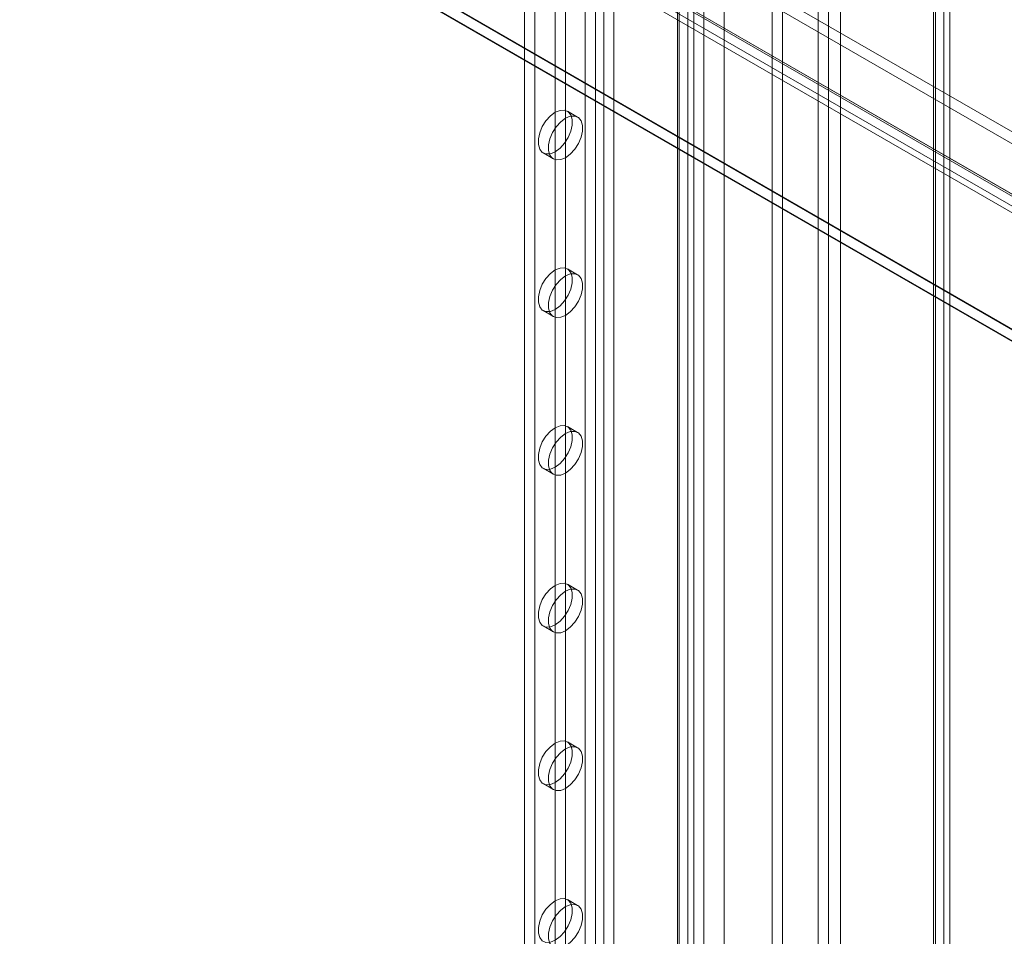
# Model space of a CAD drawing. Units: millimetres. Extents: x 63 to 4272, y 66 to 3036.
# Drawn here: x 3699 to 3801, y 1928 to 2023 of the extents above; entities that cross this region are included whole.
import ezdxf

# ---------------------------------------------------------------- set-up
doc = ezdxf.new("R2010")
doc.units = ezdxf.units.MM
doc.header["$LTSCALE"] = 2

msp = doc.modelspace()

# ---------------------------------------------------------------- linework, layer by layer
at = {"color": 7, "linetype": 'Continuous', "lineweight": 18}
for p, q in [((3793.24, 2370.24), (3793.24, 1805.31)), ((3794.3, 2370.85), (3794.3, 1805.92)), ((3793.24, 1805.25), (3793.24, 2369.32)), ((3793.42, 1805.28), (3793.42, 2369.78)), ((3794.92, 1805.28), (3794.92, 2369.78)), ((3794.3, 1804.64), (3794.3, 2368.71)), ((3783.59, 1840.63), (3783.59, 2365.66)), ((3783.59, 1839.4), (3783.59, 2364.44)), ((3776.52, 1823.89), (3776.52, 2357.91)), ((3777.58, 1824.5), (3777.58, 2358.52)), ((3769.45, 1832.46), (3769.45, 2357.5)), ((3771.57, 1832.46), (3771.57, 2357.5)), ((3757.18, 2335.92), (3757.18, 1821.5)), ((3758.24, 2335.31), (3758.24, 1820.89)), ((3759.09, 2335.31), (3759.09, 1820.89)), ((3760.15, 2335.92), (3760.15, 1821.5)), ((3767.79, 2331.52), (3767.79, 1817.1)), ((3750.89, 2330.66), (3750.89, 1819.5)), ((3766.73, 2330.9), (3766.73, 1816.48)), ((3766.73, 2330.41), (3766.73, 1815.99)), ((3766.9, 1816.24), (3766.9, 2330.66)), ((3768.4, 1816.24), (3768.4, 2330.66)), ((3751.95, 2330.05), (3751.95, 1818.89)), ((3767.79, 2329.8), (3767.79, 1815.38)), ((3754.07, 2294.12), (3754.07, 1837.67)), ((3755.13, 2293.51), (3755.13, 1837.06)), ((3782.35, 1924.22), (3782.35, 2266.35)), ((3781.29, 1923.61), (3781.29, 2265.74)), ((3635.5, 2107.36), (3937.33, 1933.11)), ((3635.5, 2106.14), (3937.33, 1931.89)), ((3629.8, 2104), (3931.26, 1929.97)), ((3629.86, 2104.16), (3930.95, 1930.35)), ((3931.75, 1929.89), (3629.91, 2104.14)), ((3628.8, 2103.55), (3929.89, 1929.74)), ((3931.75, 1928.67), (3629.91, 2102.91)), ((3629.05, 2102.7), (3930.51, 1928.67)), ((3610.7, 2101.26), (3964.25, 1897.16)), ((3610.73, 2101.16), (3961.96, 1898.4)), ((3962.13, 1897.16), (3610.7, 2100.04)), ((3610.7, 2099.96), (3961.99, 1897.16)), ((3756.38, 2013.15), (3755.32, 2013.76)), ((3752.82, 2009.43), (3753.88, 2008.82)), ((3756.38, 1996.82), (3755.32, 1997.43)), ((3752.82, 1993.1), (3753.88, 1992.49)), ((3756.38, 1980.49), (3755.32, 1981.1)), ((3752.82, 1976.77), (3753.88, 1976.16)), ((3756.38, 1964.16), (3755.32, 1964.77)), ((3752.82, 1960.44), (3753.88, 1959.82)), ((3756.38, 1947.82), (3755.32, 1948.44)), ((3752.82, 1944.11), (3753.88, 1943.49)), ((3756.38, 1931.49), (3755.32, 1932.11))]:
    msp.add_line(p, q, dxfattribs=at)
at = {"color": 7, "linetype": 'Continuous', "lineweight": 18, "flags": 128}
for points in [[(3754.07, 2013.64), (3754.57, 2013.84), (3755.02, 2013.86), (3755.41, 2013.7), (3755.68, 2013.37), (3755.82, 2012.9), (3755.82, 2012.31), (3755.68, 2011.68), (3755.41, 2011.03), (3755.02, 2010.43), (3754.57, 2009.92), (3754.07, 2009.55), (3753.57, 2009.35), (3753.11, 2009.33), (3752.73, 2009.49), (3752.46, 2009.82), (3752.32, 2010.29), (3752.32, 2010.88), (3752.46, 2011.51), (3752.73, 2012.16), (3753.11, 2012.76), (3753.57, 2013.27), (3754.07, 2013.64)], [(3755.13, 2013.02), (3755.63, 2013.23), (3756.09, 2013.25), (3756.47, 2013.09), (3756.74, 2012.76), (3756.88, 2012.28), (3756.88, 2011.7), (3756.74, 2011.06), (3756.47, 2010.42), (3756.09, 2009.82), (3755.63, 2009.31), (3755.13, 2008.94), (3754.63, 2008.74), (3754.17, 2008.71), (3753.79, 2008.87), (3753.52, 2009.21), (3753.38, 2009.68), (3753.38, 2010.26), (3753.52, 2010.9), (3753.79, 2011.55), (3754.17, 2012.15), (3754.63, 2012.65), (3755.13, 2013.02)], [(3754.07, 1997.31), (3754.57, 1997.51), (3755.02, 1997.53), (3755.41, 1997.37), (3755.68, 1997.04), (3755.82, 1996.56), (3755.82, 1995.98), (3755.68, 1995.34), (3755.41, 1994.7), (3755.02, 1994.1), (3754.57, 1993.59), (3754.07, 1993.22), (3753.57, 1993.02), (3753.11, 1993), (3752.73, 1993.16), (3752.46, 1993.49), (3752.32, 1993.96), (3752.32, 1994.54), (3752.46, 1995.18), (3752.73, 1995.83), (3753.11, 1996.43), (3753.57, 1996.94), (3754.07, 1997.31)], [(3755.13, 1996.69), (3755.63, 1996.9), (3756.09, 1996.92), (3756.47, 1996.76), (3756.74, 1996.43), (3756.88, 1995.95), (3756.88, 1995.37), (3756.74, 1994.73), (3756.47, 1994.09), (3756.09, 1993.49), (3755.63, 1992.98), (3755.13, 1992.61), (3754.63, 1992.41), (3754.17, 1992.38), (3753.79, 1992.54), (3753.52, 1992.88), (3753.38, 1993.35), (3753.38, 1993.93), (3753.52, 1994.57), (3753.79, 1995.22), (3754.17, 1995.82), (3754.63, 1996.32), (3755.13, 1996.69)], [(3754.07, 1980.97), (3754.57, 1981.18), (3755.02, 1981.2), (3755.41, 1981.04), (3755.68, 1980.71), (3755.82, 1980.23), (3755.82, 1979.65), (3755.68, 1979.01), (3755.41, 1978.37), (3755.02, 1977.77), (3754.57, 1977.26), (3754.07, 1976.89), (3753.57, 1976.69), (3753.11, 1976.66), (3752.73, 1976.83), (3752.46, 1977.16), (3752.32, 1977.63), (3752.32, 1978.21), (3752.46, 1978.85), (3752.73, 1979.5), (3753.11, 1980.1), (3753.57, 1980.6), (3754.07, 1980.97)], [(3755.13, 1980.36), (3755.63, 1980.57), (3756.09, 1980.59), (3756.47, 1980.43), (3756.74, 1980.1), (3756.88, 1979.62), (3756.88, 1979.04), (3756.74, 1978.4), (3756.47, 1977.76), (3756.09, 1977.16), (3755.63, 1976.65), (3755.13, 1976.28), (3754.63, 1976.07), (3754.17, 1976.05), (3753.79, 1976.21), (3753.52, 1976.54), (3753.38, 1977.02), (3753.38, 1977.6), (3753.52, 1978.24), (3753.79, 1978.89), (3754.17, 1979.49), (3754.63, 1979.99), (3755.13, 1980.36)], [(3754.07, 1964.64), (3754.57, 1964.85), (3755.02, 1964.87), (3755.41, 1964.71), (3755.68, 1964.38), (3755.82, 1963.9), (3755.82, 1963.32), (3755.68, 1962.68), (3755.41, 1962.04), (3755.02, 1961.44), (3754.57, 1960.93), (3754.07, 1960.56), (3753.57, 1960.36), (3753.11, 1960.33), (3752.73, 1960.49), (3752.46, 1960.83), (3752.32, 1961.3), (3752.32, 1961.88), (3752.46, 1962.52), (3752.73, 1963.17), (3753.11, 1963.77), (3753.57, 1964.27), (3754.07, 1964.64)], [(3755.13, 1964.03), (3755.63, 1964.24), (3756.09, 1964.26), (3756.47, 1964.1), (3756.74, 1963.77), (3756.88, 1963.29), (3756.88, 1962.71), (3756.74, 1962.07), (3756.47, 1961.42), (3756.09, 1960.82), (3755.63, 1960.32), (3755.13, 1959.95), (3754.63, 1959.74), (3754.17, 1959.72), (3753.79, 1959.88), (3753.52, 1960.21), (3753.38, 1960.69), (3753.38, 1961.27), (3753.52, 1961.91), (3753.79, 1962.56), (3754.17, 1963.16), (3754.63, 1963.66), (3755.13, 1964.03)], [(3754.07, 1948.31), (3754.57, 1948.52), (3755.02, 1948.54), (3755.41, 1948.38), (3755.68, 1948.05), (3755.82, 1947.57), (3755.82, 1946.99), (3755.68, 1946.35), (3755.41, 1945.71), (3755.02, 1945.11), (3754.57, 1944.6), (3754.07, 1944.23), (3753.57, 1944.03), (3753.11, 1944), (3752.73, 1944.16), (3752.46, 1944.5), (3752.32, 1944.97), (3752.32, 1945.55), (3752.46, 1946.19), (3752.73, 1946.84), (3753.11, 1947.44), (3753.57, 1947.94), (3754.07, 1948.31)], [(3755.13, 1947.7), (3755.63, 1947.91), (3756.09, 1947.93), (3756.47, 1947.77), (3756.74, 1947.44), (3756.88, 1946.96), (3756.88, 1946.38), (3756.74, 1945.74), (3756.47, 1945.09), (3756.09, 1944.49), (3755.63, 1943.99), (3755.13, 1943.62), (3754.63, 1943.41), (3754.17, 1943.39), (3753.79, 1943.55), (3753.52, 1943.88), (3753.38, 1944.36), (3753.38, 1944.94), (3753.52, 1945.58), (3753.79, 1946.22), (3754.17, 1946.82), (3754.63, 1947.33), (3755.13, 1947.7)], [(3754.07, 1931.98), (3754.57, 1932.19), (3755.02, 1932.21), (3755.41, 1932.05), (3755.68, 1931.72), (3755.82, 1931.24), (3755.82, 1930.66), (3755.68, 1930.02), (3755.41, 1929.38), (3755.02, 1928.78), (3754.57, 1928.27), (3754.07, 1927.9), (3753.57, 1927.69), (3753.11, 1927.67), (3752.73, 1927.83), (3752.46, 1928.16), (3752.32, 1928.64), (3752.32, 1929.22), (3752.46, 1929.86), (3752.73, 1930.51), (3753.11, 1931.11), (3753.57, 1931.61), (3754.07, 1931.98)], [(3755.13, 1931.37), (3755.63, 1931.57), (3756.09, 1931.6), (3756.47, 1931.44), (3756.74, 1931.1), (3756.88, 1930.63), (3756.88, 1930.05), (3756.74, 1929.41), (3756.47, 1928.76), (3756.09, 1928.16), (3755.63, 1927.66), (3755.13, 1927.29), (3754.63, 1927.08), (3754.17, 1927.06), (3753.79, 1927.22), (3753.52, 1927.55), (3753.38, 1928.03), (3753.38, 1928.61), (3753.52, 1929.25), (3753.79, 1929.89), (3754.17, 1930.49), (3754.63, 1931), (3755.13, 1931.37)]]:
    msp.add_lwpolyline(points, dxfattribs=at)

doc.saveas('drawing.dxf')
